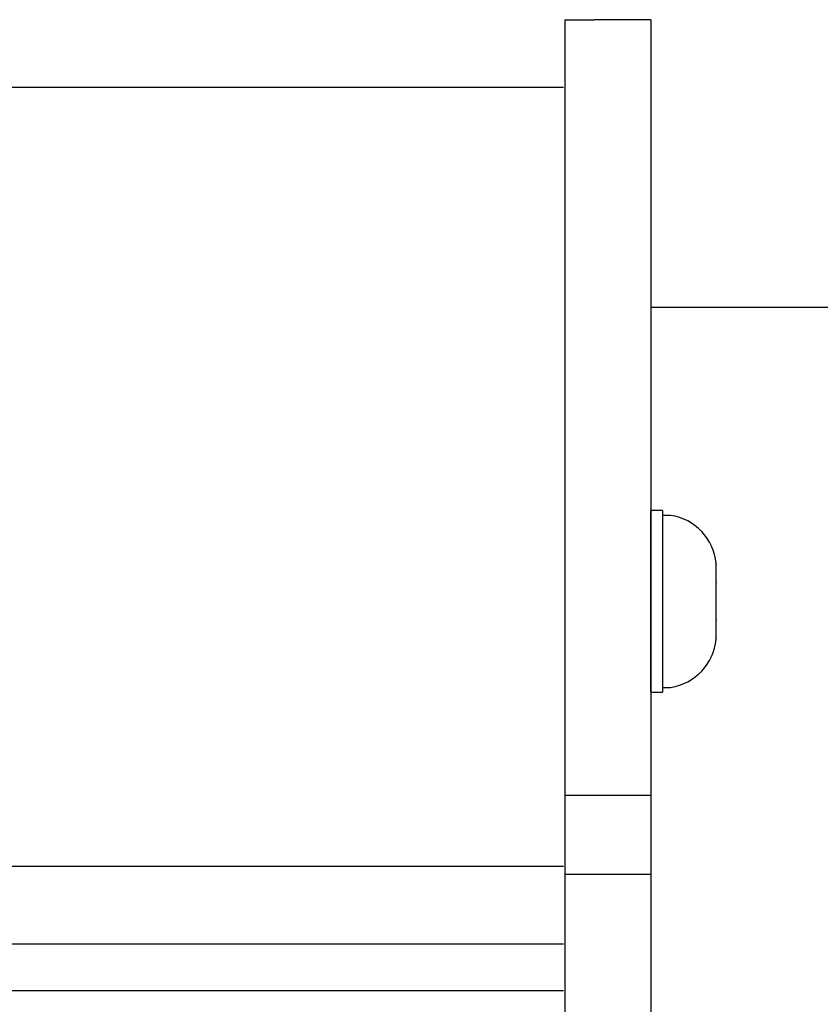
# Model space of a CAD drawing. Extents: x -103.1 to -82.3, y -36 to -9.9.
# Drawn here: x -92.3 to -90.6, y -33.9 to -31.7 of the extents above; entities that cross this region are included whole.
import ezdxf

# ---------------------------------------------------------------- set-up
doc = ezdxf.new("R2010")
doc.units = 0
doc.header["$MEASUREMENT"] = 0
doc.layers.get('0').update_dxf_attribs({"linetype": 'CONTINUOUS'})

msp = doc.modelspace()

# ---------------------------------------------------------------- linework, layer by layer
at = {"ltscale": 0.3}
for p, q in [((-91.1287, -31.7418), (-91.1287, -35.9818)), ((-91.1287, -31.7418), (-91.0657, -31.7418)), ((-90.9437, -31.7418), (-91.0657, -31.7418)), ((-90.9437, -31.7418), (-90.9437, -35.9818)), ((-97.1667, -31.8868), (-91.1317, -31.8868)), ((-88.0037, -32.3618), (-90.9437, -32.3618)), ((-90.9188, -32.7989), (-90.9188, -33.1895)), ((-91.1287, -33.4118), (-90.9437, -33.4118)), ((-97.1667, -33.5645), (-91.1317, -33.5645)), ((-91.1287, -33.5818), (-90.9437, -33.5818)), ((-97.1667, -33.7318), (-91.1317, -33.7318)), ((-97.1667, -33.8318), (-91.1317, -33.8318))]:
    msp.add_line(p, q, dxfattribs=at)
for p, q in [((-90.9437, -32.7989), (-90.9437, -33.1895)), ((-90.9188, -32.7989), (-90.9437, -32.7989)), ((-90.9012, -32.8091), (-90.9188, -32.8091)), ((-90.9188, -32.8091), (-90.9188, -32.9942)), ((-90.9188, -32.8388), (-90.9188, -33.1495)), ((-90.803, -32.9127), (-90.803, -32.9132)), ((-90.803, -32.953), (-90.803, -32.9132)), ((-90.803, -32.953), (-90.803, -32.9535)), ((-90.803, -32.9535), (-90.803, -32.9544)), ((-90.803, -33.0339), (-90.803, -32.9544)), ((-90.9188, -32.9942), (-90.9188, -33.1793)), ((-90.803, -33.0339), (-90.803, -33.0349)), ((-90.803, -33.0349), (-90.803, -33.0353)), ((-90.803, -33.0751), (-90.803, -33.0353)), ((-90.803, -33.0751), (-90.803, -33.0756)), ((-90.803, -33.0756), (-90.803, -33.0751)), ((-90.9437, -33.1895), (-90.9188, -33.1895)), ((-90.9188, -33.1793), (-90.9012, -33.1793))]:
    msp.add_line(p, q)
at = {"ltscale": 0.2}
msp.add_line((-90.9437, -33.189), (-90.9437, -32.7993), dxfattribs=at)
for centre, start, end in [((-90.9183, -32.9237), 5.4024, 81.4923), ((-90.9183, -33.0647), 278.5077, 354.5974)]:
    msp.add_arc(centre, 0.1159, start, end)

doc.saveas('drawing.dxf')
